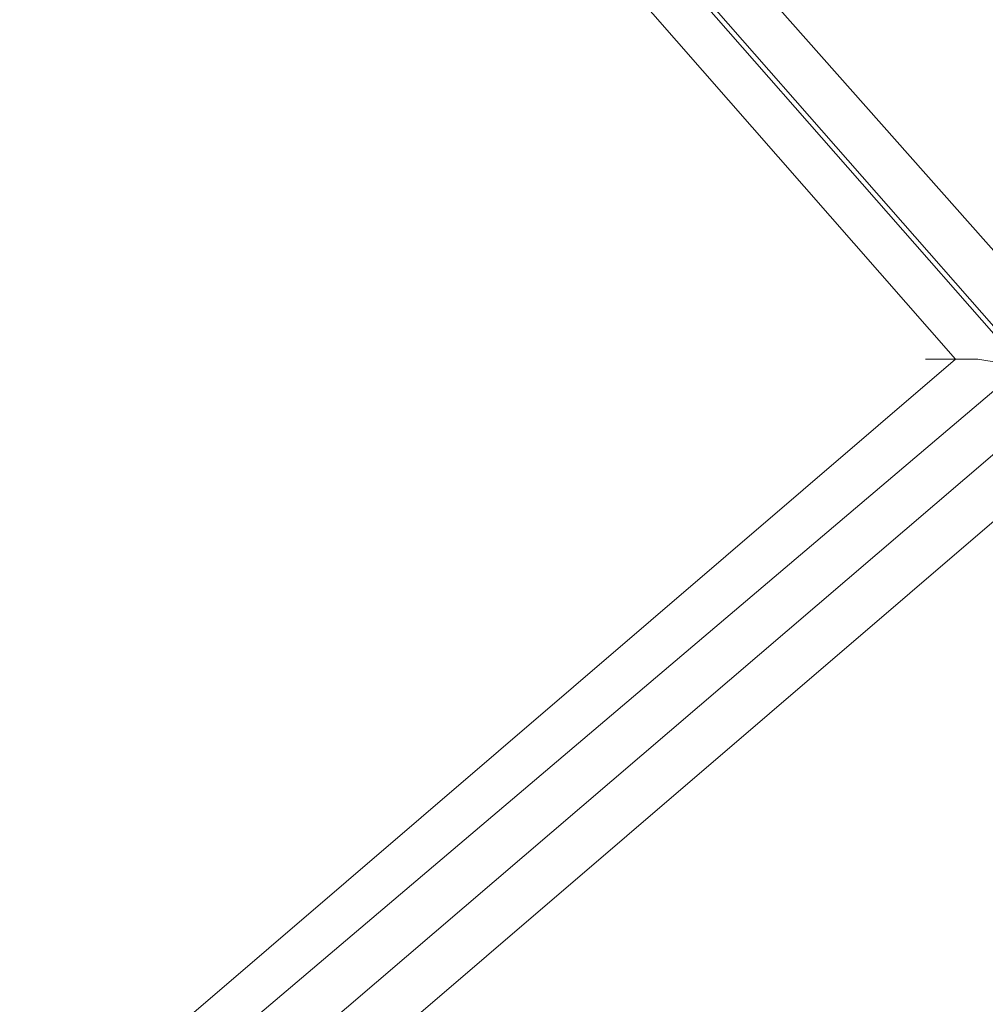
# Model space of a CAD drawing. Units: millimetres. Extents: x -439 to 2067, y -962 to 6543.
# Drawn here: x 507 to 601, y 2555 to 2651 of the extents above; entities that cross this region are included whole.
import ezdxf

# ---------------------------------------------------------------- set-up
doc = ezdxf.new("R2010")
doc.units = ezdxf.units.MM

msp = doc.modelspace()

# ---------------------------------------------------------------- linework, layer by layer
at = {"lineweight": 0}
for points in [[(425.597, 2821.385), (477.72, 2761.299), (419.082, 2710.624), (402.431, 2706.28), (403.879, 2701.213), (416.91, 2704.832), (479.892, 2759.127), (538.53, 2691.801), (450.934, 2616.513), (436.456, 2608.55), (438.628, 2603.482), (450.934, 2610.721), (542.149, 2688.182), (604.407, 2617.237), (504.505, 2532.537), (493.646, 2521.678), (496.542, 2518.059), (507.401, 2528.194), (607.303, 2613.617)], [(542.149, 2688.906), (604.407, 2617.961)], [(604.407, 2617.961), (542.149, 2688.906)], [(542.149, 2688.182), (604.407, 2617.237)], [(605.131, 2624.476), (548.665, 2688.182)], [(605.131, 2624.476), (548.665, 2688.182)], [(541.425, 2682.39), (597.892, 2617.961)], [(541.425, 2682.39), (597.892, 2617.961)], [(597.892, 2617.961), (501.609, 2535.433)], [(597.892, 2617.961), (501.609, 2535.433)], [(604.407, 2617.237), (504.505, 2532.537)], [(507.401, 2528.194), (607.303, 2613.617)], [(511.02, 2524.574), (607.303, 2607.102)], [(511.02, 2524.574), (607.303, 2607.102)]]:
    msp.add_lwpolyline(points, dxfattribs=at)
msp.add_lwpolyline([(604.407, 2617.237), (600.064, 2617.961), (597.168, 2617.961), (594.996, 2617.961), (597.168, 2617.961), (600.064, 2617.961), (604.407, 2617.237)], close=True, dxfattribs=at)

doc.saveas('drawing.dxf')
